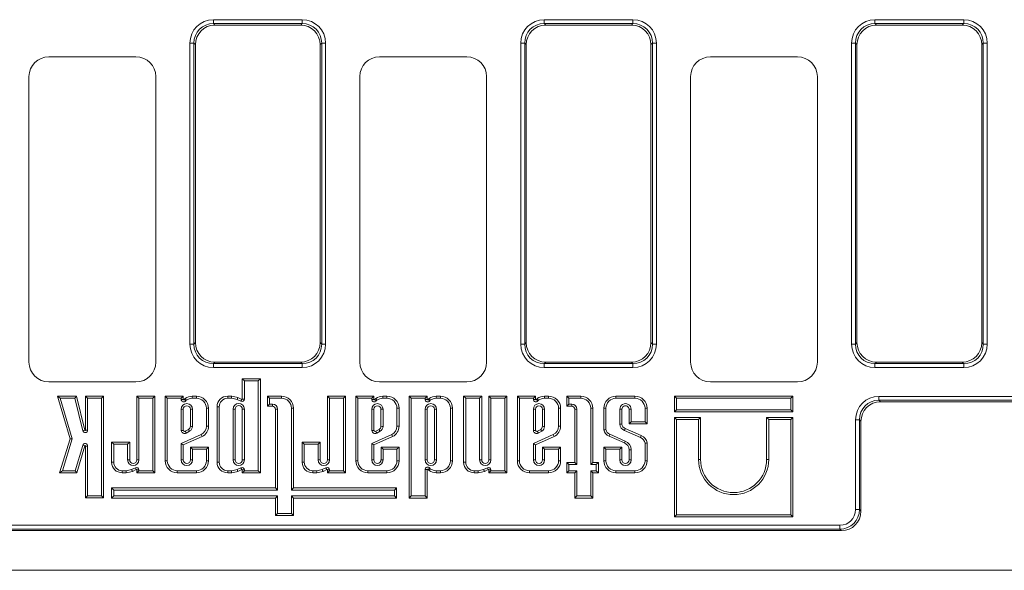
# Model space of a CAD drawing. Units: millimetres. Extents: x -312 to 11223, y -31 to 3696.
# Drawn here: x 685 to 933, y 1220 to 1359 of the extents above; entities that cross this region are included whole.
import ezdxf

# ---------------------------------------------------------------- set-up
doc = ezdxf.new("R2010")
doc.units = ezdxf.units.MM
doc.header["$LTSCALE"] = 10

msp = doc.modelspace()

# ---------------------------------------------------------------- linework, layer by layer
at = {"color": 7, "linetype": 'Continuous', "lineweight": 15}
for p, q in [((733.39, 1358.151), (733.39, 1359.135)), ((733.39, 1359.135), (755.809, 1359.135)), ((733.39, 1358.151), (733.773, 1357.767)), ((755.809, 1358.151), (733.39, 1358.151)), ((755.425, 1357.767), (733.773, 1357.767)), ((755.425, 1357.767), (755.809, 1358.151)), ((755.809, 1358.151), (755.809, 1359.135)), ((816.89, 1358.151), (816.89, 1359.135)), ((816.89, 1359.135), (839.309, 1359.135)), ((816.89, 1358.151), (817.273, 1357.767)), ((839.309, 1358.151), (816.89, 1358.151)), ((838.925, 1357.767), (817.273, 1357.767)), ((838.925, 1357.767), (839.309, 1358.151)), ((839.309, 1358.151), (839.309, 1359.135)), ((900.39, 1358.151), (900.39, 1359.135)), ((900.39, 1359.135), (922.809, 1359.135)), ((900.39, 1358.151), (900.773, 1357.767)), ((922.809, 1358.151), (900.39, 1358.151)), ((922.425, 1357.767), (900.773, 1357.767)), ((922.425, 1357.767), (922.809, 1358.151)), ((922.809, 1358.151), (922.809, 1359.135)), ((728.466, 1353.227), (727.481, 1353.227)), ((727.481, 1277.308), (727.481, 1353.227)), ((728.466, 1353.227), (728.466, 1277.308)), ((728.849, 1352.843), (728.466, 1353.227)), ((728.849, 1352.843), (728.849, 1277.691)), ((760.733, 1353.227), (760.349, 1352.843)), ((760.349, 1277.691), (760.349, 1352.843)), ((760.733, 1277.308), (760.733, 1353.227)), ((761.717, 1353.227), (760.733, 1353.227)), ((761.717, 1353.227), (761.717, 1277.308)), ((810.981, 1277.308), (810.981, 1353.227)), ((811.966, 1353.227), (810.981, 1353.227)), ((812.349, 1352.843), (811.966, 1353.227)), ((811.966, 1353.227), (811.966, 1277.308)), ((812.349, 1352.843), (812.349, 1277.691)), ((844.233, 1353.227), (843.849, 1352.843)), ((843.849, 1277.691), (843.849, 1352.843)), ((844.233, 1277.308), (844.233, 1353.227)), ((845.217, 1353.227), (844.233, 1353.227)), ((845.217, 1353.227), (845.217, 1277.308)), ((894.481, 1277.308), (894.481, 1353.227)), ((895.466, 1353.227), (894.481, 1353.227)), ((895.849, 1352.843), (895.466, 1353.227)), ((895.466, 1353.227), (895.466, 1277.308)), ((895.849, 1352.843), (895.849, 1277.691)), ((927.733, 1353.227), (927.349, 1352.843)), ((927.349, 1277.691), (927.349, 1352.843)), ((927.733, 1277.308), (927.733, 1353.227)), ((928.717, 1353.227), (927.733, 1353.227)), ((928.717, 1353.227), (928.717, 1277.308)), ((713.856, 1349.767), (691.842, 1349.767)), ((797.356, 1349.767), (775.342, 1349.767)), ((880.856, 1349.767), (858.842, 1349.767)), ((686.849, 1344.774), (686.849, 1272.76)), ((718.849, 1272.76), (718.849, 1344.774)), ((770.349, 1344.774), (770.349, 1272.76)), ((802.349, 1272.76), (802.349, 1344.774)), ((853.849, 1344.774), (853.849, 1272.76)), ((885.849, 1272.76), (885.849, 1344.774)), ((728.466, 1277.308), (728.849, 1277.691)), ((760.349, 1277.691), (760.733, 1277.308)), ((811.966, 1277.308), (812.349, 1277.691)), ((843.849, 1277.691), (844.233, 1277.308)), ((895.466, 1277.308), (895.849, 1277.691)), ((927.349, 1277.691), (927.733, 1277.308)), ((728.466, 1277.308), (727.481, 1277.308)), ((761.717, 1277.308), (760.733, 1277.308)), ((811.966, 1277.308), (810.981, 1277.308)), ((845.217, 1277.308), (844.233, 1277.308)), ((895.466, 1277.308), (894.481, 1277.308)), ((928.717, 1277.308), (927.733, 1277.308)), ((733.773, 1272.767), (733.39, 1272.384)), ((733.773, 1272.767), (755.425, 1272.767)), ((755.809, 1272.384), (755.425, 1272.767)), ((817.273, 1272.767), (816.89, 1272.384)), ((817.273, 1272.767), (838.925, 1272.767)), ((839.309, 1272.384), (838.925, 1272.767)), ((900.773, 1272.767), (900.39, 1272.384)), ((900.773, 1272.767), (922.425, 1272.767)), ((922.809, 1272.384), (922.425, 1272.767)), ((733.39, 1272.384), (755.809, 1272.384)), ((733.39, 1271.399), (733.39, 1272.384)), ((755.809, 1271.399), (733.39, 1271.399)), ((755.809, 1271.399), (755.809, 1272.384)), ((816.89, 1272.384), (839.309, 1272.384)), ((816.89, 1271.399), (816.89, 1272.384)), ((839.309, 1271.399), (816.89, 1271.399)), ((839.309, 1271.399), (839.309, 1272.384)), ((900.39, 1272.384), (922.809, 1272.384)), ((900.39, 1271.399), (900.39, 1272.384)), ((922.809, 1271.399), (900.39, 1271.399)), ((922.809, 1271.399), (922.809, 1272.384)), ((691.842, 1267.767), (713.856, 1267.767)), ((741.228, 1268.062), (740.699, 1268.591)), ((745.265, 1268.591), (740.699, 1268.591)), ((740.699, 1268.591), (740.699, 1263.456)), ((744.736, 1268.062), (741.228, 1268.062)), ((741.228, 1268.062), (741.228, 1263.456)), ((744.736, 1268.062), (745.265, 1268.591)), ((744.736, 1245.378), (744.736, 1268.062)), ((745.265, 1244.849), (745.265, 1268.591)), ((775.342, 1267.767), (797.356, 1267.767)), ((858.842, 1267.767), (880.856, 1267.767)), ((694.74, 1263.657), (694.032, 1264.186)), ((698.806, 1264.186), (694.032, 1264.186)), ((694.032, 1264.186), (697.229, 1253.397)), ((698.392, 1263.657), (694.74, 1263.657)), ((694.74, 1263.657), (697.782, 1253.393)), ((698.392, 1263.657), (698.806, 1264.186)), ((700.412, 1255.455), (698.392, 1263.657)), ((700.926, 1255.581), (698.806, 1264.186)), ((701.652, 1263.658), (701.123, 1264.187)), ((701.123, 1264.187), (701.123, 1255.605)), ((705.689, 1264.187), (701.123, 1264.187)), ((701.652, 1263.658), (701.652, 1255.605)), ((705.16, 1263.658), (701.652, 1263.658)), ((705.16, 1263.658), (705.689, 1264.187)), ((705.16, 1239.037), (705.16, 1263.658)), ((705.689, 1238.508), (705.689, 1264.187)), ((714.591, 1263.657), (714.062, 1264.186)), ((718.632, 1264.186), (714.062, 1264.186)), ((714.062, 1264.186), (714.062, 1248.127)), ((714.591, 1263.657), (714.591, 1248.127)), ((718.103, 1263.657), (714.591, 1263.657)), ((718.103, 1263.657), (718.632, 1264.186)), ((718.103, 1245.378), (718.103, 1263.657)), ((718.632, 1244.849), (718.632, 1264.186)), ((721.759, 1263.657), (721.23, 1264.186)), ((725.796, 1264.186), (721.23, 1264.186)), ((721.23, 1264.186), (721.23, 1247.913)), ((721.759, 1263.657), (721.759, 1247.913)), ((725.267, 1263.657), (721.759, 1263.657)), ((725.267, 1263.657), (725.796, 1264.186)), ((725.267, 1263.367), (725.267, 1263.657)), ((725.267, 1263.367), (725.796, 1263.367)), ((725.796, 1263.367), (725.796, 1264.186)), ((726.407, 1263.001), (725.977, 1263.308)), ((729.101, 1264.185), (728.073, 1264.185)), ((729.101, 1263.656), (728.087, 1263.656)), ((729.101, 1263.656), (729.101, 1264.185)), ((737.01, 1263.657), (737.01, 1264.186)), ((738.016, 1264.186), (737.01, 1264.186)), ((737.99, 1263.657), (737.01, 1263.657)), ((740.331, 1262.887), (739.386, 1263.332)), ((740.556, 1263.365), (739.592, 1263.82)), ((740.331, 1262.887), (740.556, 1263.365)), ((741.228, 1263.456), (740.699, 1263.456)), ((747.565, 1263.657), (747.036, 1264.186)), ((750.571, 1264.186), (747.036, 1264.186)), ((747.036, 1264.186), (747.036, 1261.658)), ((750.571, 1263.657), (747.565, 1263.657)), ((747.565, 1263.657), (747.565, 1262.187)), ((750.571, 1263.657), (750.571, 1264.186)), ((762.696, 1263.657), (762.167, 1264.186)), ((766.738, 1264.186), (762.167, 1264.186)), ((762.167, 1264.186), (762.167, 1248.127)), ((766.209, 1263.657), (762.696, 1263.657)), ((762.696, 1263.657), (762.696, 1248.127)), ((766.209, 1263.657), (766.738, 1264.186)), ((766.209, 1245.378), (766.209, 1263.657)), ((766.738, 1244.849), (766.738, 1264.186)), ((769.865, 1263.657), (769.336, 1264.186)), ((769.336, 1264.186), (769.336, 1247.913)), ((773.902, 1264.186), (769.336, 1264.186)), ((769.865, 1263.657), (769.865, 1247.913)), ((773.373, 1263.657), (769.865, 1263.657)), ((773.373, 1263.657), (773.902, 1264.186)), ((773.373, 1263.367), (773.373, 1263.657)), ((773.373, 1263.367), (773.902, 1263.367)), ((773.902, 1263.367), (773.902, 1264.186)), ((774.513, 1263.001), (774.083, 1263.308)), ((777.207, 1264.185), (776.179, 1264.185)), ((777.207, 1263.656), (776.193, 1263.656)), ((777.207, 1263.656), (777.207, 1264.185)), ((783.347, 1263.657), (782.818, 1264.186)), ((787.384, 1264.186), (782.818, 1264.186)), ((782.818, 1264.186), (782.818, 1238.483)), ((783.347, 1263.657), (783.347, 1239.012)), ((786.855, 1263.657), (783.347, 1263.657)), ((786.855, 1263.657), (787.384, 1264.186)), ((786.855, 1263.37), (786.855, 1263.657)), ((786.855, 1263.37), (787.384, 1263.37)), ((787.384, 1263.37), (787.384, 1264.186)), ((787.995, 1263.004), (787.565, 1263.312)), ((790.689, 1264.188), (789.661, 1264.188)), ((790.689, 1263.659), (789.674, 1263.659)), ((790.689, 1263.659), (790.689, 1264.188)), ((797.082, 1263.657), (796.553, 1264.186)), ((796.553, 1264.186), (796.553, 1247.527)), ((801.119, 1264.186), (796.553, 1264.186)), ((797.082, 1263.657), (797.082, 1247.527)), ((800.59, 1263.657), (797.082, 1263.657)), ((800.59, 1263.657), (801.119, 1264.186)), ((800.59, 1248.127), (800.59, 1263.657)), ((801.119, 1248.127), (801.119, 1264.186)), ((803.443, 1263.657), (802.914, 1264.186)), ((807.484, 1264.186), (802.914, 1264.186)), ((802.914, 1264.186), (802.914, 1248.127)), ((803.443, 1263.657), (803.443, 1248.127)), ((806.955, 1263.657), (803.443, 1263.657)), ((806.955, 1263.657), (807.484, 1264.186)), ((806.955, 1245.378), (806.955, 1263.657)), ((807.484, 1244.849), (807.484, 1264.186)), ((810.647, 1263.657), (810.118, 1264.186)), ((814.684, 1264.186), (810.118, 1264.186)), ((810.118, 1264.186), (810.118, 1247.913)), ((810.647, 1263.657), (810.647, 1247.913)), ((814.155, 1263.657), (810.647, 1263.657)), ((814.155, 1263.657), (814.684, 1264.186)), ((814.155, 1263.367), (814.155, 1263.657)), ((814.155, 1263.367), (814.684, 1263.367)), ((814.684, 1263.367), (814.684, 1264.186)), ((815.295, 1263.001), (814.865, 1263.308)), ((817.989, 1264.185), (816.961, 1264.185)), ((817.989, 1263.656), (816.975, 1263.656)), ((817.989, 1263.656), (817.989, 1264.185)), ((823.101, 1263.657), (822.572, 1264.186)), ((826.107, 1264.186), (822.572, 1264.186)), ((822.572, 1264.186), (822.572, 1261.658)), ((826.107, 1263.657), (823.101, 1263.657)), ((823.101, 1263.657), (823.101, 1262.187)), ((826.107, 1263.657), (826.107, 1264.186)), ((835.008, 1263.657), (835.008, 1264.186)), ((839.813, 1264.186), (835.008, 1264.186)), ((839.813, 1263.657), (835.008, 1263.657)), ((839.813, 1263.657), (839.813, 1264.186)), ((850.294, 1263.657), (849.765, 1264.186)), ((849.765, 1264.186), (849.765, 1260.22)), ((879.667, 1264.186), (849.765, 1264.186)), ((850.294, 1263.657), (850.294, 1260.749)), ((879.138, 1263.657), (850.294, 1263.657)), ((879.138, 1263.657), (879.667, 1264.186)), ((879.138, 1260.749), (879.138, 1263.657)), ((879.667, 1260.22), (879.667, 1264.186)), ((901.39, 1263.151), (901.39, 1264.135)), ((901.39, 1264.135), (1521.849, 1264.135)), ((901.39, 1263.151), (901.773, 1262.767)), ((1522.062, 1263.151), (901.39, 1263.151)), ((1522.849, 1262.767), (901.773, 1262.767)), ((725.267, 1260.873), (725.796, 1260.873)), ((725.267, 1260.873), (725.267, 1255.506)), ((725.796, 1260.873), (725.796, 1255.566)), ((728.119, 1260.873), (727.59, 1260.873)), ((727.59, 1256.58), (727.59, 1260.873)), ((728.119, 1256.547), (728.119, 1260.873)), ((731.633, 1256.587), (731.633, 1261.124)), ((731.633, 1261.124), (732.162, 1261.124)), ((732.162, 1256.586), (732.162, 1261.124)), ((734.863, 1261.511), (734.334, 1261.511)), ((734.334, 1261.511), (734.334, 1247.527)), ((734.863, 1261.511), (734.863, 1247.527)), ((738.371, 1260.911), (738.371, 1248.127)), ((738.371, 1260.911), (738.9, 1260.911)), ((738.9, 1260.911), (738.9, 1248.127)), ((741.224, 1260.911), (740.695, 1260.911)), ((740.695, 1248.127), (740.695, 1260.911)), ((741.224, 1248.127), (741.224, 1260.911)), ((747.565, 1262.187), (747.036, 1261.658)), ((747.036, 1261.658), (748.3, 1261.658)), ((747.565, 1262.187), (748.3, 1262.187)), ((748.3, 1262.187), (748.3, 1261.658)), ((749.595, 1260.892), (749.066, 1260.892)), ((749.066, 1260.892), (749.066, 1241.027)), ((749.595, 1260.892), (749.595, 1240.498)), ((753.102, 1240.498), (753.102, 1261.126)), ((753.102, 1261.126), (753.631, 1261.126)), ((753.631, 1241.027), (753.631, 1261.126)), ((773.373, 1260.873), (773.902, 1260.873)), ((773.373, 1260.873), (773.373, 1255.506)), ((773.902, 1260.873), (773.902, 1255.566)), ((776.225, 1260.873), (775.696, 1260.873)), ((775.696, 1256.58), (775.696, 1260.873)), ((776.225, 1256.547), (776.225, 1260.873)), ((779.739, 1261.124), (780.268, 1261.124)), ((779.739, 1256.587), (779.739, 1261.124)), ((780.268, 1256.586), (780.268, 1261.124)), ((786.855, 1260.873), (786.855, 1248.127)), ((786.855, 1260.873), (787.384, 1260.873)), ((787.384, 1260.873), (787.384, 1248.127)), ((789.707, 1260.873), (789.178, 1260.873)), ((789.178, 1248.127), (789.178, 1260.873)), ((789.707, 1248.127), (789.707, 1260.873)), ((793.22, 1261.127), (793.749, 1261.127)), ((793.22, 1247.914), (793.22, 1261.127)), ((793.749, 1247.914), (793.749, 1261.127)), ((814.155, 1260.873), (814.684, 1260.873)), ((814.155, 1260.873), (814.155, 1255.506)), ((814.684, 1260.873), (814.684, 1255.566)), ((817.007, 1260.873), (816.478, 1260.873)), ((816.478, 1256.58), (816.478, 1260.873)), ((817.007, 1256.547), (817.007, 1260.873)), ((820.521, 1256.587), (820.521, 1261.124)), ((820.521, 1261.124), (821.05, 1261.124)), ((821.05, 1256.586), (821.05, 1261.124)), ((823.101, 1262.187), (822.572, 1261.658)), ((822.572, 1261.658), (823.836, 1261.658)), ((823.101, 1262.187), (823.836, 1262.187)), ((823.836, 1262.187), (823.836, 1261.658)), ((825.131, 1260.892), (824.602, 1260.892)), ((824.602, 1260.892), (824.602, 1247.461)), ((825.131, 1260.892), (825.131, 1246.932)), ((828.639, 1261.126), (829.168, 1261.126)), ((828.639, 1246.932), (828.639, 1261.126)), ((829.168, 1247.461), (829.168, 1261.126)), ((832.476, 1261.126), (831.947, 1261.126)), ((831.947, 1261.126), (831.947, 1255.705)), ((832.476, 1261.126), (832.476, 1255.754)), ((835.984, 1257.099), (835.984, 1260.873)), ((835.984, 1260.873), (836.513, 1260.873)), ((836.513, 1257.126), (836.513, 1260.873)), ((838.837, 1260.873), (838.308, 1260.873)), ((838.308, 1260.873), (838.308, 1257.184)), ((838.837, 1260.873), (838.837, 1257.713)), ((842.345, 1257.713), (842.345, 1261.126)), ((842.345, 1261.126), (842.874, 1261.126)), ((842.874, 1257.184), (842.874, 1261.126)), ((850.294, 1260.749), (849.765, 1260.22)), ((849.765, 1260.22), (879.667, 1260.22)), ((850.294, 1260.749), (879.138, 1260.749)), ((879.138, 1260.749), (879.667, 1260.22)), ((838.837, 1257.713), (838.308, 1257.184)), ((838.837, 1257.713), (842.345, 1257.713)), ((842.345, 1257.713), (842.874, 1257.184)), ((850.294, 1258.264), (849.765, 1258.793)), ((856.384, 1258.793), (849.765, 1258.793)), ((849.765, 1258.793), (849.765, 1233.767)), ((855.855, 1258.264), (850.294, 1258.264)), ((850.294, 1258.264), (850.294, 1234.296)), ((855.855, 1258.264), (856.384, 1258.793)), ((855.855, 1248.208), (855.855, 1258.264)), ((856.384, 1248.208), (856.384, 1258.793)), ((873.576, 1258.264), (873.047, 1258.793)), ((879.667, 1258.793), (873.047, 1258.793)), ((873.047, 1258.793), (873.047, 1248.208)), ((879.138, 1258.264), (873.576, 1258.264)), ((873.576, 1258.264), (873.576, 1248.208)), ((879.138, 1258.264), (879.667, 1258.793)), ((879.138, 1234.296), (879.138, 1258.264)), ((879.667, 1233.767), (879.667, 1258.793)), ((895.481, 1235.575), (895.481, 1258.227)), ((896.466, 1258.227), (895.481, 1258.227)), ((896.849, 1257.843), (896.466, 1258.227)), ((896.466, 1258.227), (896.466, 1235.575)), ((896.849, 1235.191), (896.849, 1257.843)), ((700.412, 1255.455), (700.926, 1255.581)), ((701.652, 1255.605), (701.123, 1255.605)), ((726.286, 1255.349), (727.117, 1255.769)), ((726.522, 1254.875), (727.396, 1255.317)), ((731.633, 1256.587), (732.162, 1256.586)), ((774.392, 1255.349), (775.223, 1255.769)), ((774.628, 1254.875), (775.501, 1255.317)), ((779.739, 1256.587), (780.268, 1256.586)), ((815.174, 1255.349), (816.005, 1255.769)), ((815.41, 1254.875), (816.284, 1255.317)), ((820.521, 1256.587), (821.05, 1256.586)), ((841.19, 1253.745), (837.161, 1255.524)), ((841.394, 1254.233), (837.366, 1256.012)), ((838.308, 1257.184), (842.874, 1257.184)), ((697.229, 1253.397), (694.553, 1244.852)), ((697.782, 1253.393), (695.273, 1245.381)), ((697.782, 1253.393), (697.229, 1253.397)), ((725.272, 1252.243), (730.303, 1254.498)), ((725.801, 1251.9), (730.524, 1254.018)), ((730.303, 1254.498), (730.524, 1254.018)), ((773.378, 1252.243), (778.409, 1254.498)), ((773.907, 1251.9), (778.63, 1254.018)), ((778.409, 1254.498), (778.63, 1254.018)), ((814.16, 1252.243), (819.191, 1254.498)), ((814.689, 1251.9), (819.412, 1254.018)), ((819.191, 1254.498), (819.412, 1254.018)), ((833.257, 1254.1), (837.134, 1252.38)), ((833.461, 1254.589), (837.338, 1252.868)), ((698.547, 1245.381), (700.419, 1251.781)), ((698.943, 1244.852), (700.927, 1251.632)), ((700.419, 1251.781), (700.927, 1251.632)), ((701.652, 1251.604), (701.123, 1251.604)), ((701.123, 1251.604), (701.123, 1238.508)), ((701.652, 1251.604), (701.652, 1239.037)), ((708.23, 1252.057), (707.701, 1252.586)), ((707.701, 1252.586), (707.701, 1247.527)), ((712.267, 1252.586), (707.701, 1252.586)), ((708.23, 1252.057), (708.23, 1247.527)), ((711.738, 1252.057), (708.23, 1252.057)), ((711.738, 1252.057), (712.267, 1252.586)), ((711.738, 1248.127), (711.738, 1252.057)), ((712.267, 1248.127), (712.267, 1252.586)), ((725.272, 1248.125), (725.272, 1252.243)), ((725.272, 1252.243), (725.801, 1251.9)), ((725.801, 1248.125), (725.801, 1251.9)), ((728.125, 1250.795), (727.596, 1251.324)), ((732.156, 1251.324), (727.596, 1251.324)), ((727.596, 1251.324), (727.596, 1248.125)), ((728.125, 1250.795), (728.125, 1248.125)), ((731.627, 1250.795), (728.125, 1250.795)), ((731.627, 1250.795), (732.156, 1251.324)), ((731.627, 1247.913), (731.627, 1250.795)), ((732.156, 1247.913), (732.156, 1251.324)), ((756.336, 1252.057), (755.807, 1252.586)), ((755.807, 1252.586), (755.807, 1247.527)), ((760.373, 1252.586), (755.807, 1252.586)), ((756.336, 1252.057), (756.336, 1247.527)), ((759.844, 1252.057), (756.336, 1252.057)), ((759.844, 1252.057), (760.373, 1252.586)), ((759.844, 1248.127), (759.844, 1252.057)), ((760.373, 1248.127), (760.373, 1252.586)), ((773.378, 1252.243), (773.907, 1251.9)), ((773.378, 1248.125), (773.378, 1252.243)), ((773.907, 1248.125), (773.907, 1251.9)), ((776.231, 1250.795), (775.702, 1251.324)), ((775.702, 1251.324), (775.702, 1248.125)), ((780.262, 1251.324), (775.702, 1251.324)), ((776.231, 1250.795), (776.231, 1248.125)), ((779.733, 1250.795), (776.231, 1250.795)), ((779.733, 1250.795), (780.262, 1251.324)), ((779.733, 1247.913), (779.733, 1250.795)), ((780.262, 1247.913), (780.262, 1251.324)), ((814.16, 1252.243), (814.689, 1251.9)), ((814.16, 1248.125), (814.16, 1252.243)), ((814.689, 1248.125), (814.689, 1251.9)), ((817.013, 1250.795), (816.484, 1251.324)), ((821.044, 1251.324), (816.484, 1251.324)), ((816.484, 1251.324), (816.484, 1248.125)), ((817.013, 1250.795), (817.013, 1248.125)), ((820.515, 1250.795), (817.013, 1250.795)), ((820.515, 1250.795), (821.044, 1251.324)), ((820.515, 1247.913), (820.515, 1250.795)), ((821.044, 1247.913), (821.044, 1251.324)), ((832.476, 1250.796), (831.947, 1251.325)), ((836.513, 1251.325), (831.947, 1251.325)), ((831.947, 1251.325), (831.947, 1247.913)), ((832.476, 1250.796), (832.476, 1247.913)), ((835.984, 1250.796), (832.476, 1250.796)), ((835.984, 1250.796), (836.513, 1251.325)), ((835.984, 1248.127), (835.984, 1250.796)), ((836.513, 1248.127), (836.513, 1251.325)), ((838.837, 1250.663), (838.308, 1250.663)), ((838.308, 1250.663), (838.308, 1248.127)), ((838.837, 1250.663), (838.837, 1248.127)), ((842.345, 1247.913), (842.345, 1252.334)), ((842.874, 1247.913), (842.874, 1252.378)), ((711.738, 1248.127), (712.267, 1248.127)), ((714.591, 1248.127), (714.062, 1248.127)), ((721.759, 1247.913), (721.23, 1247.913)), ((725.272, 1248.125), (725.801, 1248.125)), ((728.125, 1248.125), (727.596, 1248.125)), ((731.627, 1247.913), (732.156, 1247.913)), ((738.371, 1248.127), (738.9, 1248.127)), ((741.224, 1248.127), (740.695, 1248.127)), ((759.844, 1248.127), (760.373, 1248.127)), ((762.696, 1248.127), (762.167, 1248.127)), ((769.865, 1247.913), (769.336, 1247.913)), ((773.378, 1248.125), (773.907, 1248.125)), ((776.231, 1248.125), (775.702, 1248.125)), ((779.733, 1247.913), (780.262, 1247.913)), ((786.855, 1248.127), (787.384, 1248.127)), ((789.707, 1248.127), (789.178, 1248.127)), ((793.22, 1247.914), (793.749, 1247.914)), ((800.59, 1248.127), (801.119, 1248.127)), ((803.443, 1248.127), (802.914, 1248.127)), ((810.647, 1247.913), (810.118, 1247.913)), ((814.16, 1248.125), (814.689, 1248.125)), ((817.013, 1248.125), (816.484, 1248.125)), ((820.515, 1247.913), (821.044, 1247.913)), ((832.476, 1247.913), (831.947, 1247.913)), ((835.984, 1248.127), (836.513, 1248.127)), ((838.837, 1248.127), (838.308, 1248.127)), ((842.345, 1247.913), (842.874, 1247.913)), ((855.855, 1248.208), (856.384, 1248.208)), ((873.576, 1248.208), (873.047, 1248.208)), ((695.273, 1245.381), (694.553, 1244.852)), ((695.273, 1245.381), (698.547, 1245.381)), ((698.547, 1245.381), (698.943, 1244.852)), ((708.23, 1247.527), (707.701, 1247.527)), ((710.376, 1245.381), (711.356, 1245.381)), ((710.376, 1245.381), (710.376, 1244.852)), ((712.753, 1245.706), (713.698, 1246.151)), ((712.959, 1245.218), (713.923, 1245.673)), ((713.698, 1246.151), (713.923, 1245.673)), ((714.595, 1245.582), (714.066, 1245.582)), ((714.066, 1245.582), (714.066, 1244.849)), ((714.595, 1245.378), (714.066, 1244.849)), ((714.595, 1245.582), (714.595, 1245.378)), ((714.595, 1245.378), (718.103, 1245.378)), ((718.103, 1245.378), (718.632, 1244.849)), ((724.291, 1245.381), (729.095, 1245.381)), ((724.291, 1245.381), (724.291, 1244.852)), ((729.095, 1245.381), (729.095, 1244.852)), ((734.863, 1247.527), (734.334, 1247.527)), ((737.01, 1245.381), (737.99, 1245.381)), ((737.01, 1245.381), (737.01, 1244.852)), ((739.386, 1245.706), (740.331, 1246.151)), ((739.592, 1245.218), (740.556, 1245.673)), ((740.331, 1246.151), (740.556, 1245.673)), ((741.228, 1245.582), (740.699, 1245.582)), ((740.699, 1245.582), (740.699, 1244.849)), ((741.228, 1245.378), (740.699, 1244.849)), ((741.228, 1245.582), (741.228, 1245.378)), ((741.228, 1245.378), (744.736, 1245.378)), ((744.736, 1245.378), (745.265, 1244.849)), ((756.336, 1247.527), (755.807, 1247.527)), ((758.482, 1245.381), (759.462, 1245.381)), ((758.482, 1245.381), (758.482, 1244.852)), ((760.858, 1245.706), (761.804, 1246.151)), ((761.064, 1245.218), (762.029, 1245.673)), ((761.804, 1246.151), (762.029, 1245.673)), ((762.701, 1245.582), (762.172, 1245.582)), ((762.172, 1245.582), (762.172, 1244.849)), ((762.701, 1245.378), (762.172, 1244.849)), ((762.701, 1245.582), (762.701, 1245.378)), ((762.701, 1245.378), (766.209, 1245.378)), ((766.209, 1245.378), (766.738, 1244.849)), ((772.397, 1245.381), (777.201, 1245.381)), ((772.397, 1245.381), (772.397, 1244.852)), ((777.201, 1245.381), (777.201, 1244.852)), ((786.855, 1239.012), (786.855, 1245.672)), ((786.855, 1245.672), (787.384, 1245.672)), ((787.384, 1238.483), (787.384, 1245.672)), ((787.995, 1246.037), (787.565, 1245.73)), ((789.674, 1245.382), (790.689, 1245.382)), ((790.689, 1245.382), (790.689, 1244.853)), ((797.082, 1247.527), (796.553, 1247.527)), ((799.228, 1245.381), (800.208, 1245.381)), ((799.228, 1245.381), (799.228, 1244.852)), ((801.604, 1245.706), (802.55, 1246.151)), ((801.81, 1245.218), (802.775, 1245.673)), ((802.55, 1246.151), (802.775, 1245.673)), ((803.447, 1245.582), (802.918, 1245.582)), ((802.918, 1245.582), (802.918, 1244.849)), ((803.447, 1245.378), (802.918, 1244.849)), ((803.447, 1245.582), (803.447, 1245.378)), ((803.447, 1245.378), (806.955, 1245.378)), ((806.955, 1245.378), (807.484, 1244.849)), ((813.179, 1245.381), (817.983, 1245.381)), ((813.179, 1245.381), (813.179, 1244.852)), ((817.983, 1245.381), (817.983, 1244.852)), ((823.101, 1246.932), (822.572, 1247.461)), ((822.572, 1247.461), (822.572, 1244.852)), ((824.602, 1247.461), (822.572, 1247.461)), ((823.101, 1245.381), (822.572, 1244.852)), ((823.101, 1246.932), (823.101, 1245.381)), ((825.131, 1246.932), (823.101, 1246.932)), ((823.101, 1245.381), (825.131, 1245.381)), ((825.131, 1246.932), (824.602, 1247.461)), ((825.131, 1245.381), (824.602, 1244.852)), ((825.131, 1245.381), (825.131, 1239.012)), ((828.639, 1246.932), (829.168, 1247.461)), ((830.054, 1246.932), (828.639, 1246.932)), ((828.639, 1245.381), (830.054, 1245.381)), ((828.639, 1239.012), (828.639, 1245.381)), ((828.639, 1245.381), (829.168, 1244.852)), ((830.583, 1247.461), (829.168, 1247.461)), ((830.054, 1246.932), (830.583, 1247.461)), ((830.054, 1245.381), (830.054, 1246.932)), ((830.054, 1245.381), (830.583, 1244.852)), ((830.583, 1244.852), (830.583, 1247.461)), ((835.008, 1245.381), (839.813, 1245.381)), ((835.008, 1245.381), (835.008, 1244.852)), ((839.813, 1245.381), (839.813, 1244.852)), ((694.553, 1244.852), (698.943, 1244.852)), ((710.376, 1244.852), (711.382, 1244.852)), ((714.066, 1244.849), (718.632, 1244.849)), ((724.291, 1244.852), (729.095, 1244.852)), ((737.01, 1244.852), (738.016, 1244.852)), ((740.699, 1244.849), (745.265, 1244.849)), ((758.482, 1244.852), (759.488, 1244.852)), ((762.172, 1244.849), (766.738, 1244.849)), ((772.397, 1244.852), (777.201, 1244.852)), ((789.661, 1244.853), (790.689, 1244.853)), ((799.228, 1244.852), (800.234, 1244.852)), ((802.918, 1244.849), (807.484, 1244.849)), ((813.179, 1244.852), (817.983, 1244.852)), ((822.572, 1244.852), (824.602, 1244.852)), ((824.602, 1244.852), (824.602, 1238.483)), ((829.168, 1238.483), (829.168, 1244.852)), ((829.168, 1244.852), (830.583, 1244.852)), ((835.008, 1244.852), (839.813, 1244.852)), ((708.23, 1240.498), (707.701, 1241.027)), ((707.701, 1241.027), (707.701, 1238.483)), ((749.066, 1241.027), (707.701, 1241.027)), ((708.23, 1240.498), (708.23, 1239.012)), ((749.595, 1240.498), (708.23, 1240.498)), ((749.595, 1240.498), (749.066, 1241.027)), ((753.102, 1240.498), (753.631, 1241.027)), ((779.119, 1240.498), (753.102, 1240.498)), ((779.648, 1241.027), (753.631, 1241.027)), ((779.119, 1240.498), (779.648, 1241.027)), ((779.119, 1239.012), (779.119, 1240.498)), ((779.648, 1238.483), (779.648, 1241.027)), ((701.652, 1239.037), (701.123, 1238.508)), ((701.123, 1238.508), (705.689, 1238.508)), ((701.652, 1239.037), (705.16, 1239.037)), ((705.16, 1239.037), (705.689, 1238.508)), ((708.23, 1239.012), (707.701, 1238.483)), ((707.701, 1238.483), (749.066, 1238.483)), ((708.23, 1239.012), (749.595, 1239.012)), ((749.595, 1239.012), (749.066, 1238.483)), ((749.066, 1238.483), (749.066, 1234.099)), ((749.595, 1239.012), (749.595, 1234.628)), ((753.102, 1239.012), (779.119, 1239.012)), ((753.102, 1234.628), (753.102, 1239.012)), ((753.102, 1239.012), (753.631, 1238.483)), ((753.631, 1238.483), (779.648, 1238.483)), ((753.631, 1234.099), (753.631, 1238.483)), ((779.119, 1239.012), (779.648, 1238.483)), ((783.347, 1239.012), (782.818, 1238.483)), ((782.818, 1238.483), (787.384, 1238.483)), ((783.347, 1239.012), (786.855, 1239.012)), ((786.855, 1239.012), (787.384, 1238.483)), ((825.131, 1239.012), (824.602, 1238.483)), ((824.602, 1238.483), (829.168, 1238.483)), ((825.131, 1239.012), (828.639, 1239.012)), ((828.639, 1239.012), (829.168, 1238.483)), ((896.466, 1235.575), (895.481, 1235.575)), ((896.466, 1235.575), (896.849, 1235.191)), ((749.595, 1234.628), (749.066, 1234.099)), ((749.066, 1234.099), (753.631, 1234.099)), ((749.595, 1234.628), (753.102, 1234.628)), ((753.102, 1234.628), (753.631, 1234.099)), ((850.294, 1234.296), (849.765, 1233.767)), ((849.765, 1233.767), (879.667, 1233.767)), ((850.294, 1234.296), (879.138, 1234.296)), ((879.138, 1234.296), (879.667, 1233.767)), ((891.925, 1230.267), (681.773, 1230.267)), ((682.157, 1231.635), (891.542, 1231.635)), ((891.542, 1230.651), (682.157, 1230.651)), ((891.542, 1230.651), (891.542, 1231.635)), ((891.925, 1230.267), (891.542, 1230.651)), ((1536.849, 1220.267), (536.849, 1220.267))]:
    msp.add_line(p, q, dxfattribs=at)
for centre, radius, start, end in [((725.896, 1263.367), 0.629, 180, 324.42836), ((725.896, 1263.367), 0.1, 180, 324.42836), ((727.042, 1262.547), 1.31, 126.57532, 144.42836), ((728.256, 1260.531), 3.658, 92.86453, 123.02294), ((727.042, 1262.547), 0.781, 127.67105, 144.42836), ((728.256, 1260.531), 3.129, 93.09724, 122.69549), ((729.101, 1261.124), 3.061, 0, 90), ((729.101, 1261.124), 2.532, 0, 90), ((737.01, 1261.511), 2.675, 90, 180), ((737.01, 1261.511), 2.146, 90, 180), ((737.426, 1258.078), 5.608, 69.54798, 84.23489), ((737.426, 1258.078), 6.137, 69.33704, 84.48917), ((740.599, 1263.456), 0.629, 244.76415, 0), ((740.599, 1263.456), 0.1, 244.76415, 0), ((750.571, 1261.126), 3.061, 0, 90), ((750.571, 1261.126), 2.532, 0, 90), ((774.002, 1263.367), 0.629, 180, 324.42836), ((774.002, 1263.367), 0.1, 180, 324.42836), ((775.148, 1262.547), 1.31, 126.57532, 144.42836), ((776.362, 1260.531), 3.658, 92.86453, 123.02294), ((775.148, 1262.547), 0.781, 127.67105, 144.42836), ((776.362, 1260.531), 3.129, 93.09724, 122.69549), ((777.207, 1261.124), 3.061, 0, 90), ((777.207, 1261.124), 2.532, 0, 90), ((787.484, 1263.37), 0.629, 180, 324.42836), ((787.484, 1263.37), 0.1, 180, 324.42836), ((788.63, 1262.55), 1.31, 126.57532, 144.42836), ((789.843, 1260.534), 3.658, 92.86453, 123.02294), ((788.63, 1262.55), 0.781, 127.67105, 144.42836), ((789.843, 1260.534), 3.129, 93.09724, 122.69549), ((790.689, 1261.127), 3.061, 0, 90), ((790.689, 1261.127), 2.532, 0, 90), ((814.784, 1263.367), 0.629, 180, 324.42836), ((814.784, 1263.367), 0.1, 180, 324.42836), ((815.93, 1262.547), 1.31, 126.57532, 144.42836), ((817.144, 1260.531), 3.658, 92.86453, 123.02294), ((815.93, 1262.547), 0.781, 127.67105, 144.42836), ((817.144, 1260.531), 3.129, 93.09724, 122.69549), ((817.989, 1261.124), 3.061, 0, 90), ((817.989, 1261.124), 2.532, 0, 90), ((826.107, 1261.126), 3.061, 0, 90), ((826.107, 1261.126), 2.532, 0, 90), ((835.008, 1261.126), 3.061, 90, 180), ((835.008, 1261.126), 2.532, 90, 180), ((839.813, 1261.126), 3.061, 0, 90), ((839.813, 1261.126), 2.532, 0, 90), ((726.693, 1260.873), 1.426, 0, 180), ((726.693, 1260.873), 0.897, 0, 180), ((739.798, 1260.911), 1.426, 0, 180), ((739.798, 1260.911), 0.897, 0, 180), ((748.3, 1260.892), 1.294, 0, 90), ((748.3, 1260.892), 0.765, 0, 90), ((774.799, 1260.873), 1.426, 0, 180), ((774.799, 1260.873), 0.897, 0, 180), ((788.281, 1260.873), 1.426, 0, 180), ((788.281, 1260.873), 0.897, 0, 180), ((815.581, 1260.873), 1.426, 0, 180), ((815.581, 1260.873), 0.897, 0, 180), ((823.836, 1260.892), 1.294, 0, 90), ((823.836, 1260.892), 0.765, 0, 90), ((837.41, 1260.873), 1.426, 359.99976, 180.00038), ((837.41, 1260.873), 0.897, 359.99962, 180.00038), ((701.023, 1255.605), 0.629, 193.83583, 0), ((701.023, 1255.605), 0.1, 193.83583, 0), ((726.133, 1255.666), 0.881, 190.44708, 296.15016), ((726.133, 1255.666), 0.352, 196.56104, 295.77478), ((726.364, 1256.751), 1.238, 307.44651, 352.05492), ((726.364, 1256.751), 1.767, 305.70658, 353.3515), ((729.312, 1256.597), 2.32, 295.27262, 359.76739), ((729.312, 1256.597), 2.849, 295.1629, 359.79009), ((774.239, 1255.666), 0.881, 190.44708, 296.15016), ((774.239, 1255.666), 0.352, 196.56104, 295.77478), ((774.47, 1256.751), 1.238, 307.44651, 352.05492), ((774.47, 1256.751), 1.767, 305.70658, 353.3515), ((777.418, 1256.597), 2.32, 295.27262, 359.76739), ((777.418, 1256.597), 2.849, 295.1629, 359.79009), ((815.021, 1255.666), 0.881, 190.44708, 296.15016), ((815.021, 1255.666), 0.352, 196.56104, 295.77478), ((815.252, 1256.751), 1.238, 307.44651, 352.05492), ((815.252, 1256.751), 1.767, 305.70658, 353.3515), ((818.2, 1256.597), 2.32, 295.27262, 359.76739), ((818.2, 1256.597), 2.849, 295.1629, 359.79009), ((834.031, 1256.07), 2.116, 189.93075, 248.54789), ((834.031, 1256.07), 1.587, 191.47195, 248.93234), ((837.861, 1257.275), 1.885, 185.35077, 248.21719), ((837.861, 1257.275), 1.356, 186.30963, 248.58273), ((836.462, 1250.661), 2.374, 0.04627, 68.35346), ((840.506, 1252.008), 1.867, 10.06136, 68.51816), ((840.506, 1252.008), 2.396, 8.87902, 68.24345), ((701.023, 1251.604), 0.629, 0, 163.69547), ((701.023, 1251.604), 0.1, 0, 163.69547), ((836.462, 1250.661), 1.845, 0.05954, 68.66109), ((713.164, 1248.127), 1.426, 180.00026, 359.99959), ((713.164, 1248.127), 0.897, 180.00041, 359.99959), ((724.291, 1247.913), 3.061, 180, 270), ((724.291, 1247.913), 2.532, 180, 270), ((726.699, 1248.125), 1.426, 180.00023, 359.99964), ((726.699, 1248.125), 0.897, 180.00036, 359.99964), ((729.095, 1247.913), 2.532, 270, 0), ((729.095, 1247.913), 3.061, 270, 0), ((739.798, 1248.127), 1.426, 180, 0), ((739.798, 1248.127), 0.897, 180, 0), ((761.27, 1248.127), 1.426, 180.00024, 359.99962), ((761.27, 1248.127), 0.897, 180.00038, 359.99962), ((772.397, 1247.913), 3.061, 180, 270), ((772.397, 1247.913), 2.532, 180, 270), ((774.804, 1248.125), 1.426, 180.00026, 359.99958), ((774.804, 1248.125), 0.897, 180.00042, 359.99958), ((777.201, 1247.913), 2.532, 270, 0), ((777.201, 1247.913), 3.061, 270, 0), ((788.281, 1248.127), 1.426, 180, 0), ((788.281, 1248.127), 0.897, 180, 0), ((790.689, 1247.914), 2.532, 270, 0), ((790.689, 1247.914), 3.061, 270, 0), ((802.016, 1248.127), 1.426, 180.00026, 359.99958), ((802.016, 1248.127), 0.897, 180.00042, 359.99958), ((813.179, 1247.913), 3.061, 180, 270), ((813.179, 1247.913), 2.532, 180, 270), ((815.586, 1248.125), 1.426, 180.00024, 359.99962), ((815.586, 1248.125), 0.897, 180.00038, 359.99962), ((817.983, 1247.913), 2.532, 270, 0), ((817.983, 1247.913), 3.061, 270, 0), ((835.008, 1247.913), 3.061, 180, 270), ((835.008, 1247.913), 2.532, 180, 270), ((837.41, 1248.127), 1.426, 180.00026, 359.99958), ((837.41, 1248.127), 0.897, 180.00042, 359.99958), ((839.813, 1247.913), 2.532, 270, 0), ((839.813, 1247.913), 3.061, 270, 0), ((864.716, 1248.208), 8.86, 180.00015, 359.99984), ((864.716, 1248.208), 8.331, 180.00016, 359.99984), ((710.376, 1247.527), 2.675, 180, 270), ((710.376, 1247.527), 2.146, 180, 270), ((710.793, 1250.96), 5.608, 275.76511, 290.45202), ((710.793, 1250.96), 6.137, 275.51083, 290.66296), ((713.966, 1245.582), 0.629, 0, 115.23585), ((713.966, 1245.582), 0.1, 0, 115.23585), ((737.01, 1247.527), 2.675, 180, 270), ((737.01, 1247.527), 2.146, 180, 270), ((737.426, 1250.96), 5.608, 275.76511, 290.45202), ((737.426, 1250.96), 6.137, 275.51083, 290.66296), ((740.599, 1245.582), 0.629, 0, 115.23585), ((740.599, 1245.582), 0.1, 0, 115.23585), ((758.482, 1247.527), 2.675, 180, 270), ((758.482, 1247.527), 2.146, 180, 270), ((758.899, 1250.96), 5.608, 275.76511, 290.45202), ((758.899, 1250.96), 6.137, 275.51083, 290.66296), ((762.072, 1245.582), 0.629, 0, 115.23585), ((762.072, 1245.582), 0.1, 0, 115.23585), ((787.484, 1245.672), 0.629, 35.57164, 180), ((787.484, 1245.672), 0.1, 35.57164, 180), ((788.63, 1246.492), 1.31, 215.57164, 233.42468), ((789.843, 1248.507), 3.658, 236.97706, 267.13547), ((788.63, 1246.492), 0.781, 215.57164, 232.32895), ((789.843, 1248.507), 3.129, 237.30451, 266.90276), ((799.228, 1247.527), 2.675, 180, 270), ((799.228, 1247.527), 2.146, 180, 270), ((799.645, 1250.96), 5.608, 275.76511, 290.45202), ((799.645, 1250.96), 6.137, 275.51083, 290.66296), ((802.818, 1245.582), 0.629, 0, 115.23585), ((802.818, 1245.582), 0.1, 0, 115.23585)]:
    msp.add_arc(centre, radius, start, end, dxfattribs=at)
for centre, major_axis, ratio, start_param, end_param in [((733.574, 1353.043), (-4.373, 4.373), 0.9702875, 5.5128663, 7.0535043), ((733.574, 1353.043), (3.686, -3.686), 0.9590585, 2.3712736, 3.9119117), ((733.926, 1352.69), (-3.644, 3.644), 0.9702875, 5.5128663, 7.0535043), ((755.272, 1352.69), (3.644, 3.644), 0.9702875, 5.5128663, 7.0535043), ((755.625, 1353.043), (4.373, 4.373), 0.9702875, 5.5128663, 7.0535043), ((755.625, 1353.043), (3.686, 3.686), 0.9590585, 5.5128663, 7.0535043), ((817.074, 1353.043), (-4.373, 4.373), 0.9702875, 5.5128663, 7.0535043), ((817.074, 1353.043), (3.686, -3.686), 0.9590585, 2.3712736, 3.9119117), ((817.426, 1352.69), (-3.644, 3.644), 0.9702875, 5.5128663, 7.0535043), ((838.772, 1352.69), (3.644, 3.644), 0.9702875, 5.5128663, 7.0535043), ((839.125, 1353.043), (4.373, 4.373), 0.9702875, 5.5128663, 7.0535043), ((839.125, 1353.043), (3.686, 3.686), 0.9590585, 5.5128663, 7.0535043), ((900.574, 1353.043), (-4.373, 4.373), 0.9702875, 5.5128663, 7.0535043), ((900.574, 1353.043), (3.686, -3.686), 0.9590585, 2.3712736, 3.9119117), ((900.926, 1352.69), (-3.644, 3.644), 0.9702875, 5.5128663, 7.0535043), ((922.272, 1352.69), (3.644, 3.644), 0.9702875, 5.5128663, 7.0535043), ((922.625, 1353.043), (4.373, 4.373), 0.9702875, 5.5128663, 7.0535043), ((922.625, 1353.043), (3.686, 3.686), 0.9590585, 5.5128663, 7.0535043), ((691.856, 1344.76), (-3.545, 3.545), 0.9972647, 5.4991567, 7.0672139), ((713.842, 1344.76), (3.545, 3.545), 0.9972647, 5.4991567, 7.0672139), ((775.356, 1344.76), (-3.545, 3.545), 0.9972647, 5.4991567, 7.0672139), ((797.342, 1344.76), (3.545, 3.545), 0.9972647, 5.4991567, 7.0672139), ((858.856, 1344.76), (-3.545, 3.545), 0.9972647, 5.4991567, 7.0672139), ((880.842, 1344.76), (3.545, 3.545), 0.9972647, 5.4991567, 7.0672139), ((733.926, 1277.844), (-3.644, -3.644), 0.9702875, 5.5128663, 7.0535043), ((755.272, 1277.844), (3.644, -3.644), 0.9702875, 5.5128663, 7.0535043), ((817.426, 1277.844), (-3.644, -3.644), 0.9702875, 5.5128663, 7.0535043), ((838.772, 1277.844), (3.644, -3.644), 0.9702875, 5.5128663, 7.0535043), ((900.926, 1277.844), (-3.644, -3.644), 0.9702875, 5.5128663, 7.0535043), ((922.272, 1277.844), (3.644, -3.644), 0.9702875, 5.5128663, 7.0535043), ((733.574, 1277.492), (-4.373, -4.373), 0.9702875, 5.5128663, 7.0535043), ((733.574, 1277.492), (3.686, 3.686), 0.9590585, 2.3712736, 3.9119117), ((755.625, 1277.492), (3.686, -3.686), 0.9590585, 5.5128663, 7.0535043), ((755.625, 1277.492), (4.373, -4.373), 0.9702875, 5.5128663, 7.0535043), ((817.074, 1277.492), (-4.373, -4.373), 0.9702875, 5.5128663, 7.0535043), ((817.074, 1277.492), (3.686, 3.686), 0.9590585, 2.3712736, 3.9119117), ((839.125, 1277.492), (3.686, -3.686), 0.9590585, 5.5128663, 7.0535043), ((839.125, 1277.492), (4.373, -4.373), 0.9702875, 5.5128663, 7.0535043), ((900.574, 1277.492), (-4.373, -4.373), 0.9702875, 5.5128663, 7.0535043), ((900.574, 1277.492), (3.686, 3.686), 0.9590585, 2.3712736, 3.9119117), ((922.625, 1277.492), (3.686, -3.686), 0.9590585, 5.5128663, 7.0535043), ((922.625, 1277.492), (4.373, -4.373), 0.9702875, 5.5128663, 7.0535043), ((691.856, 1272.774), (-3.545, -3.545), 0.9972647, 5.4991567, 7.0672139), ((713.842, 1272.774), (3.545, -3.545), 0.9972647, 5.4991567, 7.0672139), ((775.356, 1272.774), (-3.545, -3.545), 0.9972647, 5.4991567, 7.0672139), ((797.342, 1272.774), (3.545, -3.545), 0.9972647, 5.4991567, 7.0672139), ((858.856, 1272.774), (-3.545, -3.545), 0.9972647, 5.4991567, 7.0672139), ((880.842, 1272.774), (3.545, -3.545), 0.9972647, 5.4991567, 7.0672139), ((901.574, 1258.043), (4.373, -4.373), 0.9702875, 2.3712736, 3.9119117), ((901.574, 1258.043), (3.686, -3.686), 0.9590585, 2.3712736, 3.9119117), ((901.926, 1257.69), (3.644, -3.644), 0.9702875, 2.3712736, 3.9119117), ((891.42, 1235.697), (-3.601, 3.601), 0.9817827, 2.3712736, 3.9119117), ((891.42, 1235.697), (-2.915, 2.915), 0.9702875, 2.3712736, 3.9119117), ((891.772, 1235.344), (-3.644, 3.644), 0.9702875, 2.3712736, 3.9119117)]:
    msp.add_ellipse(centre, major_axis=major_axis, ratio=ratio, start_param=start_param, end_param=end_param, dxfattribs=at)
for points, knots in [([(726.565, 1263.164), (726.521, 1263.227), (726.477, 1263.291), (726.433, 1263.354), (726.376, 1263.435), (726.319, 1263.517), (726.262, 1263.598)], [0, 0, 0, 0, 0.0013303679, 0.0013303679, 0.0013303679, 0.0030463413, 0.0030463413, 0.0030463413, 0.0030463413]), ([(774.671, 1263.164), (774.627, 1263.227), (774.583, 1263.291), (774.538, 1263.354), (774.481, 1263.435), (774.425, 1263.517), (774.368, 1263.598)], [0, 0, 0, 0, 0.0013303679, 0.0013303679, 0.0013303679, 0.0030463413, 0.0030463413, 0.0030463413, 0.0030463413]), ([(788.153, 1263.168), (788.109, 1263.231), (788.064, 1263.294), (788.02, 1263.357), (787.963, 1263.439), (787.907, 1263.52), (787.85, 1263.602)], [0, 0, 0, 0, 0.0013303679, 0.0013303679, 0.0013303679, 0.0030463413, 0.0030463413, 0.0030463413, 0.0030463413]), ([(815.453, 1263.164), (815.409, 1263.227), (815.365, 1263.291), (815.321, 1263.354), (815.264, 1263.435), (815.207, 1263.517), (815.15, 1263.598)], [0, 0, 0, 0, 0.0013303679, 0.0013303679, 0.0013303679, 0.0030463413, 0.0030463413, 0.0030463413, 0.0030463413]), ([(725.267, 1255.506), (725.354, 1255.514), (725.441, 1255.523), (725.528, 1255.532), (725.617, 1255.542), (725.706, 1255.553), (725.796, 1255.566)], [0, 0, 0, 0, 0.0015014097, 0.0015014097, 0.0015014097, 0.0030468698, 0.0030468698, 0.0030468698, 0.0030468698]), ([(726.522, 1254.875), (726.483, 1254.953), (726.444, 1255.031), (726.406, 1255.109), (726.366, 1255.189), (726.326, 1255.269), (726.286, 1255.349)], [0, 0, 0, 0, 0.0015014082, 0.0015014082, 0.0015014082, 0.0030462821, 0.0030462821, 0.0030462821, 0.0030462821]), ([(773.373, 1255.506), (773.46, 1255.514), (773.547, 1255.523), (773.633, 1255.532), (773.723, 1255.542), (773.812, 1255.553), (773.902, 1255.566)], [0, 0, 0, 0, 0.0015014097, 0.0015014097, 0.0015014097, 0.0030468698, 0.0030468698, 0.0030468698, 0.0030468698]), ([(774.628, 1254.875), (774.589, 1254.953), (774.55, 1255.031), (774.511, 1255.109), (774.472, 1255.189), (774.432, 1255.269), (774.392, 1255.349)], [0, 0, 0, 0, 0.0015014082, 0.0015014082, 0.0015014082, 0.0030462821, 0.0030462821, 0.0030462821, 0.0030462821]), ([(814.155, 1255.506), (814.242, 1255.514), (814.329, 1255.523), (814.416, 1255.532), (814.505, 1255.542), (814.594, 1255.553), (814.684, 1255.566)], [0, 0, 0, 0, 0.0015014097, 0.0015014097, 0.0015014097, 0.0030468698, 0.0030468698, 0.0030468698, 0.0030468698]), ([(815.41, 1254.875), (815.371, 1254.953), (815.332, 1255.031), (815.294, 1255.109), (815.254, 1255.189), (815.214, 1255.269), (815.174, 1255.349)], [0, 0, 0, 0, 0.0015014082, 0.0015014082, 0.0015014082, 0.0030462821, 0.0030462821, 0.0030462821, 0.0030462821]), ([(832.476, 1255.754), (832.32, 1255.738), (832.163, 1255.724), (832.007, 1255.71), (831.987, 1255.708), (831.967, 1255.706), (831.947, 1255.705)], [0, 0, 0, 0, 0.0027041098, 0.0027041098, 0.0027041098, 0.0030466785, 0.0030466785, 0.0030466785, 0.0030466785]), ([(833.461, 1254.589), (833.401, 1254.444), (833.341, 1254.3), (833.28, 1254.155), (833.273, 1254.137), (833.265, 1254.119), (833.257, 1254.1)], [0, 0, 0, 0, 0.0027041082, 0.0027041082, 0.0027041082, 0.0030463046, 0.0030463046, 0.0030463046, 0.0030463046]), ([(788.153, 1245.874), (788.109, 1245.811), (788.064, 1245.748), (788.02, 1245.684), (787.963, 1245.603), (787.907, 1245.521), (787.85, 1245.44)], [0, 0, 0, 0, 0.0013303679, 0.0013303679, 0.0013303679, 0.0030463413, 0.0030463413, 0.0030463413, 0.0030463413])]:
    msp.add_open_spline(points, degree=3, knots=knots, dxfattribs=at)
for points in [[(728.087, 1263.656), (728.082, 1263.832), (728.077, 1264.008), (728.073, 1264.185)], [(737.99, 1263.657), (737.998, 1263.834), (738.007, 1264.01), (738.016, 1264.186)], [(739.386, 1263.332), (739.454, 1263.495), (739.523, 1263.658), (739.592, 1263.82)], [(776.193, 1263.656), (776.188, 1263.832), (776.183, 1264.008), (776.179, 1264.185)], [(789.674, 1263.659), (789.67, 1263.836), (789.665, 1264.012), (789.661, 1264.188)], [(816.975, 1263.656), (816.97, 1263.832), (816.965, 1264.008), (816.961, 1264.185)], [(727.396, 1255.317), (727.304, 1255.468), (727.211, 1255.619), (727.117, 1255.769)], [(728.119, 1256.547), (727.943, 1256.557), (727.767, 1256.568), (727.59, 1256.58)], [(775.501, 1255.317), (775.41, 1255.468), (775.317, 1255.619), (775.223, 1255.769)], [(776.225, 1256.547), (776.049, 1256.557), (775.872, 1256.568), (775.696, 1256.58)], [(816.284, 1255.317), (816.192, 1255.468), (816.099, 1255.619), (816.005, 1255.769)], [(817.007, 1256.547), (816.831, 1256.557), (816.655, 1256.568), (816.478, 1256.58)], [(835.984, 1257.099), (836.16, 1257.107), (836.337, 1257.116), (836.513, 1257.126)], [(837.161, 1255.524), (837.23, 1255.687), (837.298, 1255.849), (837.366, 1256.012)], [(837.338, 1252.868), (837.27, 1252.705), (837.202, 1252.543), (837.134, 1252.38)], [(841.19, 1253.745), (841.258, 1253.908), (841.326, 1254.071), (841.394, 1254.233)], [(842.345, 1252.334), (842.521, 1252.35), (842.697, 1252.364), (842.874, 1252.378)], [(711.356, 1245.381), (711.365, 1245.204), (711.374, 1245.028), (711.382, 1244.852)], [(712.753, 1245.706), (712.821, 1245.543), (712.89, 1245.381), (712.959, 1245.218)], [(737.99, 1245.381), (737.998, 1245.204), (738.007, 1245.028), (738.016, 1244.852)], [(739.386, 1245.706), (739.454, 1245.543), (739.523, 1245.381), (739.592, 1245.218)], [(759.462, 1245.381), (759.471, 1245.204), (759.48, 1245.028), (759.488, 1244.852)], [(760.858, 1245.706), (760.927, 1245.543), (760.996, 1245.381), (761.064, 1245.218)], [(789.674, 1245.382), (789.67, 1245.206), (789.665, 1245.03), (789.661, 1244.853)], [(800.208, 1245.381), (800.217, 1245.204), (800.226, 1245.028), (800.234, 1244.852)], [(801.604, 1245.706), (801.673, 1245.543), (801.742, 1245.381), (801.81, 1245.218)]]:
    msp.add_open_spline(points, degree=3, dxfattribs=at)

doc.saveas('drawing.dxf')
